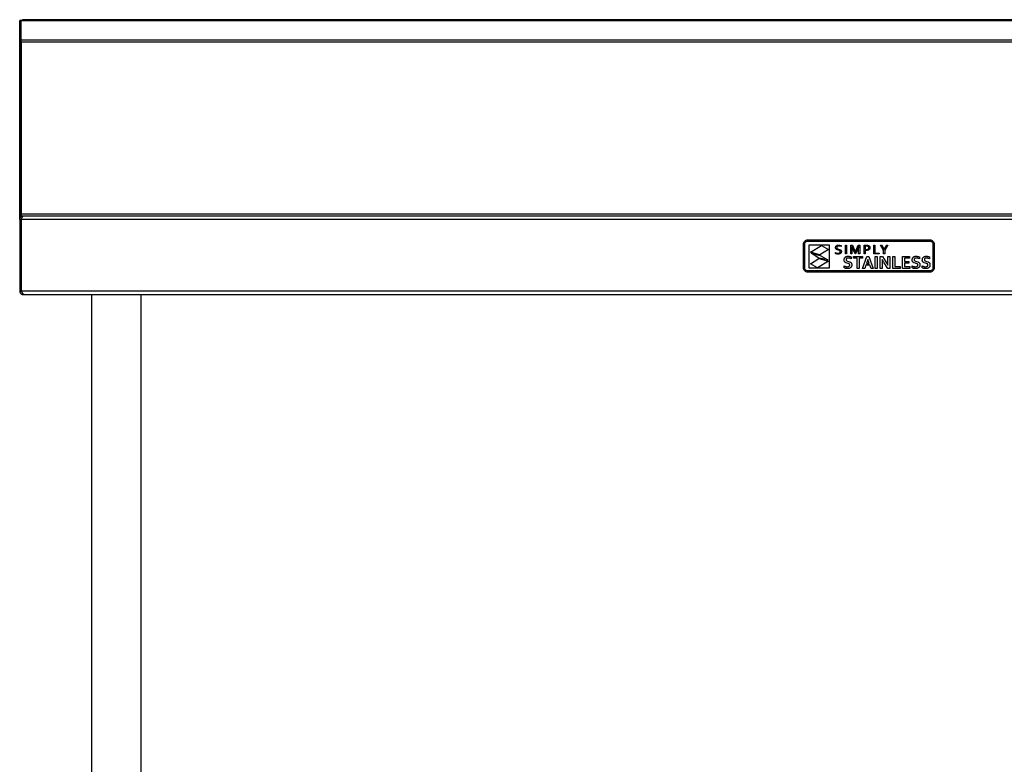
# Model space of a CAD drawing. Units: millimetres. Extents: x 564 to 3563, y 957 to 3822.
# Drawn here: x 564 to 1317, y 1753 to 2322 of the extents above; entities that cross this region are included whole.
import ezdxf

# ---------------------------------------------------------------- set-up
doc = ezdxf.new("R2010")
doc.units = ezdxf.units.MM

msp = doc.modelspace()

# ---------------------------------------------------------------- linework, layer by layer
at = {"color": 7, "linetype": 'Continuous', "lineweight": 25}
for p, q in [((565.05, 2320.99), (563.85, 2320.99)), ((563.85, 2303.75), (563.85, 2320.99)), ((565.05, 2303.75), (565.05, 2320.99)), ((565.26, 2320.99), (565.05, 2320.99)), ((2062.65, 2320.77), (565.08, 2320.77)), ((565.08, 2306.23), (565.08, 2320.77)), ((2061.44, 2321.57), (566.29, 2321.57)), ((565.08, 2306.23), (2062.65, 2306.23)), ((565.08, 2304.32), (565.08, 2306.23)), ((565.08, 2304.32), (565.08, 2173.05)), ((2062.65, 2304.32), (565.08, 2304.32)), ((565.05, 2303.75), (563.85, 2303.75)), ((563.85, 2171.55), (563.85, 2303.75)), ((565.05, 2171.55), (565.05, 2303.75)), ((563.85, 2168.85), (563.85, 2171.55)), ((565.05, 2171.55), (563.85, 2171.55)), ((563.85, 2168.85), (565.05, 2168.85)), ((563.85, 2168.85), (563.85, 2114.25)), ((565.05, 2171.05), (565.05, 2171.55)), ((565.05, 2168.85), (565.05, 2114.25)), ((2062.65, 2173.05), (565.08, 2173.05)), ((565.08, 2173.05), (565.08, 2171.55)), ((565.08, 2171.06), (565.08, 2171.55)), ((565.08, 2171.55), (566.55, 2171.55)), ((2062.65, 2168.85), (565.12, 2168.85)), ((565.12, 2114.25), (565.12, 2168.85)), ((566.62, 2171.55), (566.55, 2171.55)), ((566.62, 2171.55), (2062.65, 2171.55)), ((1163.24, 2149.99), (1163.31, 2150.65)), ((1163.24, 2131.98), (1163.24, 2149.99)), ((1163.31, 2150.65), (1163.5, 2151.27)), ((1163.5, 2151.27), (1163.81, 2151.84)), ((1163.81, 2151.84), (1164.21, 2152.33)), ((1164.18, 2149.99), (1164.23, 2150.47)), ((1164.18, 2131.98), (1164.18, 2149.99)), ((1164.21, 2152.33), (1164.7, 2152.73)), ((1164.23, 2150.47), (1164.36, 2150.91)), ((1164.36, 2150.91), (1164.58, 2151.31)), ((1164.58, 2151.31), (1164.87, 2151.66)), ((1164.7, 2152.73), (1165.26, 2153.04)), ((1164.87, 2151.66), (1165.23, 2151.95)), ((1165.23, 2151.95), (1165.63, 2152.17)), ((1165.26, 2153.04), (1165.88, 2153.23)), ((1165.63, 2152.17), (1166.07, 2152.31)), ((1165.88, 2153.23), (1166.55, 2153.3)), ((1166.07, 2152.31), (1166.55, 2152.36)), ((1166.55, 2153.3), (1259.93, 2153.3)), ((1166.55, 2152.36), (1259.93, 2152.36)), ((1167.74, 2131.68), (1167.74, 2149.46)), ((1167.74, 2149.46), (1182.87, 2149.46)), ((1168.7, 2143.83), (1177.11, 2149.03)), ((1177.11, 2149.03), (1182.48, 2146.05)), ((1182.87, 2149.46), (1182.87, 2131.68)), ((1187.79, 2147.38), (1187.8, 2147.62)), ((1187.8, 2147.14), (1187.79, 2147.38)), ((1187.8, 2147.62), (1187.84, 2147.85)), ((1187.84, 2146.93), (1187.8, 2147.14)), ((1187.84, 2147.85), (1187.9, 2148.06)), ((1187.89, 2146.74), (1187.84, 2146.93)), ((1187.97, 2146.57), (1187.89, 2146.74)), ((1187.9, 2148.06), (1187.98, 2148.25)), ((1188.07, 2146.42), (1187.97, 2146.57)), ((1187.98, 2148.25), (1188.08, 2148.43)), ((1188.18, 2146.29), (1188.07, 2146.42)), ((1188.08, 2148.43), (1188.2, 2148.59)), ((1188.3, 2146.17), (1188.18, 2146.29)), ((1188.2, 2148.59), (1188.33, 2148.73)), ((1188.44, 2146.06), (1188.3, 2146.17)), ((1188.33, 2148.73), (1188.49, 2148.86)), ((1189.11, 2145.75), (1188.44, 2146.06)), ((1188.49, 2148.86), (1188.65, 2148.97)), ((1188.65, 2148.97), (1188.83, 2149.07)), ((1188.75, 2147.92), (1188.66, 2147.44)), ((1188.66, 2147.44), (1188.66, 2147.3)), ((1188.66, 2147.3), (1188.69, 2147.17)), ((1188.69, 2147.17), (1188.72, 2147.05)), ((1188.72, 2147.05), (1188.78, 2146.95)), ((1189.02, 2148.28), (1188.75, 2147.92)), ((1188.78, 2146.95), (1189.1, 2146.63)), ((1188.83, 2149.07), (1189.02, 2149.15)), ((1189.02, 2149.15), (1189.22, 2149.21)), ((1189.49, 2148.52), (1189.02, 2148.28)), ((1189.1, 2146.63), (1189.57, 2146.43)), ((1189.22, 2149.21), (1189.44, 2149.26)), ((1189.44, 2149.26), (1189.65, 2149.3)), ((1190.15, 2148.6), (1189.49, 2148.52)), ((1189.57, 2146.43), (1190.13, 2146.28)), ((1189.65, 2149.3), (1189.88, 2149.32)), ((1189.88, 2149.32), (1190.11, 2149.33)), ((1190.11, 2149.33), (1191.12, 2149.22)), ((1190.13, 2146.28), (1190.89, 2146.07)), ((1191.11, 2148.49), (1190.15, 2148.6)), ((1190.89, 2146.07), (1191.57, 2145.75)), ((1191.97, 2148.2), (1191.11, 2148.49)), ((1191.12, 2149.22), (1191.97, 2148.96)), ((1191.97, 2148.96), (1191.97, 2148.2)), ((1195.33, 2142.53), (1195.33, 2149.19)), ((1195.33, 2149.19), (1196.15, 2149.19)), ((1196.15, 2149.19), (1196.15, 2142.53)), ((1199.5, 2142.53), (1199.5, 2149.19)), ((1199.5, 2149.19), (1200.68, 2149.19)), ((1200.29, 2148.3), (1200.25, 2148.3)), ((1200.25, 2148.3), (1200.33, 2145.75)), ((1201, 2146.51), (1200.29, 2148.3)), ((1200.68, 2149.19), (1202.27, 2145.42)), ((1202.69, 2142.53), (1201, 2146.51)), ((1204.76, 2146.51), (1203.07, 2142.53)), ((1203.49, 2145.42), (1205.07, 2149.19)), ((1205.46, 2148.3), (1204.76, 2146.51)), ((1205.07, 2149.19), (1206.25, 2149.19)), ((1205.43, 2145.75), (1205.5, 2148.3)), ((1205.5, 2148.3), (1205.46, 2148.3)), ((1206.25, 2149.19), (1206.25, 2142.53)), ((1209.61, 2142.53), (1209.61, 2149.19)), ((1209.61, 2149.19), (1211.47, 2149.19)), ((1211.38, 2148.46), (1210.43, 2148.46)), ((1210.43, 2148.46), (1210.43, 2146.01)), ((1211.12, 2145.97), (1212.1, 2146.06)), ((1212.03, 2148.43), (1211.38, 2148.46)), ((1211.47, 2149.19), (1212.24, 2149.14)), ((1212.53, 2148.31), (1212.03, 2148.43)), ((1212.1, 2146.06), (1212.3, 2146.11)), ((1212.24, 2149.14), (1212.89, 2148.99)), ((1212.3, 2146.11), (1212.47, 2146.17)), ((1212.47, 2146.17), (1212.63, 2146.24)), ((1212.69, 2148.24), (1212.53, 2148.31)), ((1212.63, 2146.24), (1212.76, 2146.32)), ((1212.84, 2148.15), (1212.69, 2148.24)), ((1212.76, 2146.32), (1212.88, 2146.41)), ((1212.96, 2148.05), (1212.84, 2148.15)), ((1212.88, 2146.41), (1212.99, 2146.51)), ((1212.89, 2148.99), (1213.04, 2148.93)), ((1213.06, 2147.94), (1212.96, 2148.05)), ((1212.99, 2146.51), (1213.07, 2146.62)), ((1213.04, 2148.93), (1213.17, 2148.87)), ((1213.15, 2147.8), (1213.06, 2147.94)), ((1213.07, 2146.62), (1213.14, 2146.74)), ((1213.14, 2146.74), (1213.19, 2146.86)), ((1213.2, 2147.65), (1213.15, 2147.8)), ((1213.17, 2148.87), (1213.3, 2148.8)), ((1213.19, 2146.86), (1213.22, 2147)), ((1213.24, 2147.48), (1213.2, 2147.65)), ((1213.22, 2147), (1213.24, 2147.15)), ((1213.25, 2147.3), (1213.24, 2147.48)), ((1213.24, 2147.15), (1213.25, 2147.3)), ((1213.3, 2148.8), (1213.42, 2148.72)), ((1213.42, 2148.72), (1213.53, 2148.64)), ((1213.53, 2148.64), (1213.63, 2148.55)), ((1213.63, 2148.55), (1213.72, 2148.45)), ((1213.8, 2146.22), (1213.66, 2146.05)), ((1213.72, 2148.45), (1213.81, 2148.35)), ((1213.91, 2146.4), (1213.8, 2146.22)), ((1213.81, 2148.35), (1213.88, 2148.24)), ((1213.88, 2148.24), (1213.94, 2148.12)), ((1214, 2146.6), (1213.91, 2146.4)), ((1213.94, 2148.12), (1214, 2148)), ((1214, 2148), (1214.04, 2147.87)), ((1214.07, 2146.82), (1214, 2146.6)), ((1214.04, 2147.87), (1214.07, 2147.74)), ((1214.07, 2147.74), (1214.1, 2147.6)), ((1214.1, 2147.05), (1214.07, 2146.82)), ((1214.1, 2147.6), (1214.11, 2147.45)), ((1214.12, 2147.3), (1214.1, 2147.05)), ((1214.11, 2147.45), (1214.12, 2147.3)), ((1217.13, 2149.19), (1217.95, 2149.19)), ((1217.13, 2142.53), (1217.13, 2149.19)), ((1217.95, 2149.19), (1217.95, 2143.26)), ((1224.57, 2145.21), (1222.12, 2149.19)), ((1222.12, 2149.19), (1223.01, 2149.19)), ((1223.01, 2149.19), (1224.97, 2145.95)), ((1224.99, 2145.95), (1226.94, 2149.19)), ((1227.84, 2149.19), (1225.39, 2145.21)), ((1226.94, 2149.19), (1227.84, 2149.19)), ((1259.93, 2153.3), (1260.59, 2153.23)), ((1259.93, 2152.36), (1260.4, 2152.31)), ((1260.4, 2152.31), (1260.85, 2152.17)), ((1260.59, 2153.23), (1261.21, 2153.04)), ((1260.85, 2152.17), (1261.25, 2151.95)), ((1261.21, 2153.04), (1261.78, 2152.73)), ((1261.25, 2151.95), (1261.6, 2151.66)), ((1261.6, 2151.66), (1261.89, 2151.31)), ((1261.78, 2152.73), (1262.27, 2152.33)), ((1261.89, 2151.31), (1262.11, 2150.91)), ((1262.11, 2150.91), (1262.25, 2150.47)), ((1262.25, 2150.47), (1262.3, 2149.99)), ((1262.27, 2152.33), (1262.67, 2151.84)), ((1262.3, 2149.99), (1262.3, 2131.98)), ((1262.67, 2151.84), (1262.98, 2151.27)), ((1262.98, 2151.27), (1263.17, 2150.65)), ((1263.17, 2150.65), (1263.24, 2149.99)), ((1263.24, 2149.99), (1263.24, 2131.98)), ((1168.52, 2134.91), (1174.95, 2139.01)), ((1175.82, 2141.81), (1168.7, 2143.83)), ((1175.1, 2139.35), (1169.19, 2143.11)), ((1169.19, 2143.11), (1175.9, 2141.33)), ((1174.95, 2139.01), (1182.29, 2137.13)), ((1181.83, 2137.96), (1175.1, 2139.35)), ((1182.48, 2146.05), (1175.82, 2141.81)), ((1175.9, 2141.33), (1181.83, 2137.96)), ((1187.78, 2142.79), (1187.78, 2143.53)), ((1187.78, 2143.53), (1188.19, 2143.37)), ((1188.1, 2142.65), (1187.78, 2142.79)), ((1188.55, 2142.52), (1188.1, 2142.65)), ((1188.19, 2143.37), (1188.66, 2143.24)), ((1189.07, 2142.44), (1188.55, 2142.52)), ((1188.66, 2143.24), (1189.15, 2143.16)), ((1189.61, 2142.41), (1189.07, 2142.44)), ((1189.87, 2145.55), (1189.11, 2145.75)), ((1189.15, 2143.16), (1189.61, 2143.13)), ((1189.61, 2143.13), (1190.28, 2143.19)), ((1189.89, 2142.41), (1189.61, 2142.41)), ((1190.44, 2145.4), (1189.87, 2145.55)), ((1190.15, 2142.43), (1189.89, 2142.41)), ((1190.41, 2142.47), (1190.15, 2142.43)), ((1190.28, 2143.19), (1190.84, 2143.39)), ((1190.65, 2142.52), (1190.41, 2142.47)), ((1190.91, 2145.19), (1190.44, 2145.4)), ((1190.89, 2142.59), (1190.65, 2142.52)), ((1190.84, 2143.39), (1190.95, 2143.47)), ((1191.1, 2142.67), (1190.89, 2142.59)), ((1191.24, 2144.87), (1190.91, 2145.19)), ((1190.95, 2143.47), (1191.06, 2143.55)), ((1191.06, 2143.55), (1191.15, 2143.66)), ((1191.3, 2142.77), (1191.1, 2142.67)), ((1191.15, 2143.66), (1191.22, 2143.77)), ((1191.22, 2143.77), (1191.28, 2143.9)), ((1191.29, 2144.77), (1191.24, 2144.87)), ((1191.28, 2143.9), (1191.33, 2144.04)), ((1191.33, 2144.65), (1191.29, 2144.77)), ((1191.48, 2142.88), (1191.3, 2142.77)), ((1191.36, 2144.52), (1191.33, 2144.65)), ((1191.33, 2144.04), (1191.35, 2144.2)), ((1191.35, 2144.2), (1191.36, 2144.38)), ((1191.36, 2144.38), (1191.36, 2144.52)), ((1191.65, 2143.01), (1191.48, 2142.88)), ((1191.57, 2145.75), (1191.71, 2145.64)), ((1191.79, 2143.16), (1191.65, 2143.01)), ((1191.71, 2145.64), (1191.83, 2145.52)), ((1191.92, 2143.32), (1191.79, 2143.16)), ((1191.83, 2145.52), (1191.95, 2145.38)), ((1192.03, 2143.5), (1191.92, 2143.32)), ((1191.95, 2145.38), (1192.05, 2145.23)), ((1192.12, 2143.7), (1192.03, 2143.5)), ((1192.05, 2145.23), (1192.13, 2145.05)), ((1192.18, 2143.91), (1192.12, 2143.7)), ((1192.13, 2145.05), (1192.18, 2144.86)), ((1192.18, 2144.86), (1192.22, 2144.64)), ((1192.22, 2144.14), (1192.18, 2143.91)), ((1192.22, 2144.64), (1192.23, 2144.39)), ((1192.23, 2144.39), (1192.22, 2144.14)), ((1194.37, 2138.31), (1194.41, 2138.63)), ((1194.41, 2138.63), (1194.48, 2138.93)), ((1194.48, 2138.93), (1194.58, 2139.21)), ((1194.58, 2139.21), (1194.71, 2139.46)), ((1194.71, 2139.46), (1194.86, 2139.69)), ((1194.86, 2139.69), (1195.02, 2139.9)), ((1195.02, 2139.9), (1195.21, 2140.09)), ((1195.21, 2140.09), (1195.42, 2140.25)), ((1196.15, 2142.53), (1195.33, 2142.53)), ((1195.42, 2140.25), (1195.64, 2140.39)), ((1195.64, 2140.39), (1195.88, 2140.51)), ((1195.88, 2140.51), (1196.14, 2140.61)), ((1195.97, 2138.6), (1195.93, 2138.47)), ((1196.01, 2138.71), (1195.97, 2138.6)), ((1196.07, 2138.82), (1196.01, 2138.71)), ((1196.14, 2138.92), (1196.07, 2138.82)), ((1196.14, 2140.61), (1196.42, 2140.69)), ((1196.22, 2139.01), (1196.14, 2138.92)), ((1196.32, 2139.08), (1196.22, 2139.01)), ((1196.42, 2139.15), (1196.32, 2139.08)), ((1196.42, 2140.69), (1196.71, 2140.74)), ((1196.54, 2139.22), (1196.42, 2139.15)), ((1196.67, 2139.27), (1196.54, 2139.22)), ((1196.81, 2139.31), (1196.67, 2139.27)), ((1196.71, 2140.74), (1197.02, 2140.77)), ((1196.96, 2139.34), (1196.81, 2139.31)), ((1197.12, 2139.36), (1196.96, 2139.34)), ((1197.02, 2140.77), (1197.34, 2140.78)), ((1197.3, 2139.38), (1197.12, 2139.36)), ((1197.48, 2139.38), (1197.3, 2139.38)), ((1197.34, 2140.78), (1197.68, 2140.77)), ((1197.75, 2139.38), (1197.48, 2139.38)), ((1197.68, 2140.77), (1198.01, 2140.75)), ((1198.02, 2139.35), (1197.75, 2139.38)), ((1198.01, 2140.75), (1198.35, 2140.7)), ((1198.31, 2139.31), (1198.02, 2139.35)), ((1198.6, 2139.26), (1198.31, 2139.31)), ((1198.35, 2140.7), (1198.68, 2140.64)), ((1198.9, 2139.19), (1198.6, 2139.26)), ((1198.68, 2140.64), (1199.01, 2140.57)), ((1199.21, 2139.1), (1198.9, 2139.19)), ((1199.01, 2140.57), (1199.31, 2140.48)), ((1199.52, 2138.99), (1199.21, 2139.1)), ((1199.31, 2140.48), (1199.59, 2140.38)), ((1200.33, 2142.53), (1199.5, 2142.53)), ((1199.84, 2138.86), (1199.52, 2138.99)), ((1199.59, 2140.38), (1199.84, 2140.28)), ((1199.84, 2140.28), (1199.84, 2138.86)), ((1200.33, 2145.75), (1200.33, 2142.53)), ((1201.53, 2140.6), (1208.44, 2140.6)), ((1201.53, 2139.22), (1201.53, 2140.6)), ((1204.22, 2139.22), (1201.53, 2139.22)), ((1202.27, 2145.42), (1202.87, 2143.86)), ((1203.07, 2142.53), (1202.69, 2142.53)), ((1202.87, 2143.86), (1202.89, 2143.86)), ((1202.89, 2143.86), (1203.49, 2145.42)), ((1204.22, 2131.55), (1204.22, 2139.22)), ((1205.43, 2142.53), (1205.43, 2145.75)), ((1206.25, 2142.53), (1205.43, 2142.53)), ((1208.44, 2139.22), (1205.75, 2139.22)), ((1205.75, 2139.22), (1205.75, 2131.55)), ((1208.44, 2140.6), (1208.44, 2139.22)), ((1208.51, 2131.55), (1211.82, 2140.6)), ((1210.43, 2142.53), (1209.61, 2142.53)), ((1210.43, 2146.01), (1210.78, 2145.98)), ((1211.13, 2145.23), (1210.43, 2145.26)), ((1210.43, 2145.26), (1210.43, 2142.53)), ((1210.78, 2145.98), (1211.12, 2145.97)), ((1211.47, 2145.24), (1211.13, 2145.23)), ((1211.79, 2145.27), (1211.47, 2145.24)), ((1212.1, 2145.31), (1211.79, 2145.27)), ((1211.82, 2140.6), (1213.22, 2140.6)), ((1212.38, 2145.37), (1212.1, 2145.31)), ((1212.65, 2145.44), (1212.38, 2145.37)), ((1212.9, 2145.53), (1212.65, 2145.44)), ((1213.12, 2145.63), (1212.9, 2145.53)), ((1213.32, 2145.76), (1213.12, 2145.63)), ((1213.22, 2140.6), (1216.53, 2131.55)), ((1213.51, 2145.89), (1213.32, 2145.76)), ((1213.66, 2146.05), (1213.51, 2145.89)), ((1221.23, 2142.53), (1217.13, 2142.53)), ((1217.95, 2143.26), (1221.23, 2143.26)), ((1218.11, 2140.6), (1219.64, 2140.6)), ((1218.11, 2131.55), (1218.11, 2140.6)), ((1219.64, 2140.6), (1219.64, 2131.55)), ((1221.23, 2143.26), (1221.23, 2142.53)), ((1222.02, 2140.6), (1223.62, 2140.6)), ((1222.02, 2131.55), (1222.02, 2140.6)), ((1223.62, 2140.6), (1226.37, 2136.4)), ((1224.57, 2142.53), (1224.57, 2145.21)), ((1225.39, 2142.53), (1224.57, 2142.53)), ((1224.97, 2145.95), (1224.99, 2145.95)), ((1225.39, 2145.21), (1225.39, 2142.53)), ((1227.79, 2136.5), (1227.79, 2140.6)), ((1227.79, 2140.6), (1229.32, 2140.6)), ((1229.32, 2140.6), (1229.32, 2131.55)), ((1231.7, 2131.55), (1231.7, 2140.6)), ((1231.7, 2140.6), (1233.24, 2140.6)), ((1233.24, 2140.6), (1233.24, 2132.94)), ((1238.96, 2131.55), (1238.96, 2140.6)), ((1238.96, 2140.6), (1244.37, 2140.6)), ((1244.37, 2139.22), (1240.49, 2139.22)), ((1240.49, 2139.22), (1240.49, 2136.87)), ((1244.37, 2140.6), (1244.37, 2139.22)), ((1246.4, 2138.31), (1246.45, 2138.63)), ((1246.45, 2138.63), (1246.52, 2138.93)), ((1246.52, 2138.93), (1246.62, 2139.21)), ((1246.62, 2139.21), (1246.75, 2139.46)), ((1246.75, 2139.46), (1246.89, 2139.69)), ((1246.89, 2139.69), (1247.06, 2139.9)), ((1247.06, 2139.9), (1247.25, 2140.09)), ((1247.25, 2140.09), (1247.46, 2140.25)), ((1247.46, 2140.25), (1247.68, 2140.39)), ((1247.68, 2140.39), (1247.92, 2140.51)), ((1247.92, 2140.51), (1248.18, 2140.61)), ((1248, 2138.6), (1247.97, 2138.47)), ((1248.05, 2138.71), (1248, 2138.6)), ((1248.11, 2138.82), (1248.05, 2138.71)), ((1248.18, 2138.92), (1248.11, 2138.82)), ((1248.18, 2140.61), (1248.46, 2140.69)), ((1248.26, 2139.01), (1248.18, 2138.92)), ((1248.35, 2139.08), (1248.26, 2139.01)), ((1248.46, 2139.15), (1248.35, 2139.08)), ((1248.46, 2140.69), (1248.75, 2140.74)), ((1248.58, 2139.22), (1248.46, 2139.15)), ((1248.71, 2139.27), (1248.58, 2139.22)), ((1248.85, 2139.31), (1248.71, 2139.27)), ((1248.75, 2140.74), (1249.06, 2140.77)), ((1249, 2139.34), (1248.85, 2139.31)), ((1249.16, 2139.36), (1249, 2139.34)), ((1249.06, 2140.77), (1249.38, 2140.78)), ((1249.33, 2139.38), (1249.16, 2139.36)), ((1249.52, 2139.38), (1249.33, 2139.38)), ((1249.38, 2140.78), (1249.71, 2140.77)), ((1249.78, 2139.38), (1249.52, 2139.38)), ((1249.71, 2140.77), (1250.05, 2140.75)), ((1250.06, 2139.35), (1249.78, 2139.38)), ((1250.05, 2140.75), (1250.38, 2140.7)), ((1250.34, 2139.31), (1250.06, 2139.35)), ((1250.64, 2139.26), (1250.34, 2139.31)), ((1250.38, 2140.7), (1250.72, 2140.64)), ((1250.94, 2139.19), (1250.64, 2139.26)), ((1250.72, 2140.64), (1251.05, 2140.57)), ((1251.25, 2139.1), (1250.94, 2139.19)), ((1251.05, 2140.57), (1251.35, 2140.48)), ((1251.56, 2138.99), (1251.25, 2139.1)), ((1251.35, 2140.48), (1251.62, 2140.38)), ((1251.88, 2138.86), (1251.56, 2138.99)), ((1251.62, 2140.38), (1251.88, 2140.28)), ((1251.88, 2140.28), (1251.88, 2138.86)), ((1254.17, 2138.31), (1254.21, 2138.63)), ((1254.21, 2138.63), (1254.28, 2138.93)), ((1254.28, 2138.93), (1254.38, 2139.21)), ((1254.38, 2139.21), (1254.51, 2139.46)), ((1254.51, 2139.46), (1254.66, 2139.69)), ((1254.66, 2139.69), (1254.82, 2139.9)), ((1254.82, 2139.9), (1255.01, 2140.09)), ((1255.01, 2140.09), (1255.22, 2140.25)), ((1255.22, 2140.25), (1255.44, 2140.39)), ((1255.44, 2140.39), (1255.68, 2140.51)), ((1255.68, 2140.51), (1255.94, 2140.61)), ((1255.77, 2138.6), (1255.73, 2138.47)), ((1255.81, 2138.71), (1255.77, 2138.6)), ((1255.87, 2138.82), (1255.81, 2138.71)), ((1255.94, 2138.92), (1255.87, 2138.82)), ((1255.94, 2140.61), (1256.22, 2140.69)), ((1256.02, 2139.01), (1255.94, 2138.92)), ((1256.12, 2139.08), (1256.02, 2139.01)), ((1256.22, 2139.15), (1256.12, 2139.08)), ((1256.22, 2140.69), (1256.51, 2140.74)), ((1256.34, 2139.22), (1256.22, 2139.15)), ((1256.47, 2139.27), (1256.34, 2139.22)), ((1256.61, 2139.31), (1256.47, 2139.27)), ((1256.51, 2140.74), (1256.82, 2140.77)), ((1256.76, 2139.34), (1256.61, 2139.31)), ((1256.92, 2139.36), (1256.76, 2139.34)), ((1256.82, 2140.77), (1257.14, 2140.78)), ((1257.1, 2139.38), (1256.92, 2139.36)), ((1257.28, 2139.38), (1257.1, 2139.38)), ((1257.14, 2140.78), (1257.48, 2140.77)), ((1257.55, 2139.38), (1257.28, 2139.38)), ((1257.48, 2140.77), (1257.81, 2140.75)), ((1257.82, 2139.35), (1257.55, 2139.38)), ((1257.81, 2140.75), (1258.15, 2140.7)), ((1258.11, 2139.31), (1257.82, 2139.35)), ((1258.4, 2139.26), (1258.11, 2139.31)), ((1258.15, 2140.7), (1258.48, 2140.64)), ((1258.7, 2139.19), (1258.4, 2139.26)), ((1258.48, 2140.64), (1258.81, 2140.57)), ((1259.01, 2139.1), (1258.7, 2139.19)), ((1258.81, 2140.57), (1259.11, 2140.48)), ((1259.32, 2138.99), (1259.01, 2139.1)), ((1259.11, 2140.48), (1259.39, 2140.38)), ((1259.64, 2138.86), (1259.32, 2138.99)), ((1259.39, 2140.38), (1259.64, 2140.28)), ((1259.64, 2140.28), (1259.64, 2138.86)), ((1163.31, 2131.31), (1163.24, 2131.98)), ((1163.5, 2130.69), (1163.31, 2131.31)), ((1164.23, 2131.5), (1164.18, 2131.98)), ((1164.36, 2131.05), (1164.23, 2131.5)), ((1164.58, 2130.65), (1164.36, 2131.05)), ((1182.87, 2131.68), (1167.74, 2131.68)), ((1173.88, 2131.93), (1168.52, 2134.91)), ((1182.29, 2137.13), (1173.88, 2131.93)), ((1194.3, 2131.94), (1194.3, 2133.34)), ((1194.3, 2133.34), (1194.61, 2133.2)), ((1194.53, 2131.81), (1194.3, 2131.94)), ((1194.35, 2137.96), (1194.37, 2138.31)), ((1194.36, 2137.65), (1194.35, 2137.96)), ((1194.4, 2137.36), (1194.36, 2137.65)), ((1194.46, 2137.11), (1194.4, 2137.36)), ((1194.55, 2136.88), (1194.46, 2137.11)), ((1194.79, 2131.7), (1194.53, 2131.81)), ((1194.66, 2136.67), (1194.55, 2136.88)), ((1194.61, 2133.2), (1194.91, 2133.09)), ((1194.78, 2136.48), (1194.66, 2136.67)), ((1194.93, 2136.31), (1194.78, 2136.48)), ((1195.08, 2131.61), (1194.79, 2131.7)), ((1194.91, 2133.09), (1195.21, 2132.99)), ((1195.09, 2136.16), (1194.93, 2136.31)), ((1195.4, 2131.53), (1195.08, 2131.61)), ((1195.26, 2136.03), (1195.09, 2136.16)), ((1195.21, 2132.99), (1195.51, 2132.92)), ((1195.45, 2135.91), (1195.26, 2136.03)), ((1195.73, 2131.47), (1195.4, 2131.53)), ((1195.65, 2135.81), (1195.45, 2135.91)), ((1195.51, 2132.92), (1195.8, 2132.86)), ((1195.86, 2135.72), (1195.65, 2135.81)), ((1196.06, 2131.42), (1195.73, 2131.47)), ((1195.8, 2132.86), (1196.1, 2132.82)), ((1196.79, 2135.45), (1195.86, 2135.72)), ((1195.92, 2138.34), (1195.91, 2138.19)), ((1195.91, 2138.19), (1195.92, 2138.03)), ((1195.93, 2138.47), (1195.92, 2138.34)), ((1195.92, 2138.03), (1195.94, 2137.88)), ((1195.94, 2137.88), (1195.98, 2137.74)), ((1195.98, 2137.74), (1196.04, 2137.62)), ((1196.04, 2137.62), (1196.12, 2137.51)), ((1196.4, 2131.39), (1196.06, 2131.42)), ((1196.1, 2132.82), (1196.41, 2132.79)), ((1196.12, 2137.51), (1196.2, 2137.42)), ((1196.2, 2137.42), (1196.3, 2137.33)), ((1196.3, 2137.33), (1196.4, 2137.25)), ((1196.4, 2137.25), (1196.93, 2137.02)), ((1196.73, 2131.38), (1196.4, 2131.39)), ((1196.41, 2132.79), (1196.72, 2132.78)), ((1196.72, 2132.78), (1197.43, 2132.85)), ((1197.12, 2131.39), (1196.73, 2131.38)), ((1197.49, 2135.28), (1196.79, 2135.45)), ((1196.93, 2137.02), (1197.57, 2136.86)), ((1197.48, 2131.43), (1197.12, 2131.39)), ((1197.43, 2132.85), (1198.05, 2133.07)), ((1197.83, 2131.48), (1197.48, 2131.43)), ((1198.09, 2135.06), (1197.49, 2135.28)), ((1197.57, 2136.86), (1198.57, 2136.57)), ((1198.17, 2131.55), (1197.83, 2131.48)), ((1198.05, 2133.07), (1198.18, 2133.15)), ((1198.21, 2134.99), (1198.09, 2135.06)), ((1198.48, 2131.65), (1198.17, 2131.55)), ((1198.18, 2133.15), (1198.3, 2133.25)), ((1198.33, 2134.91), (1198.21, 2134.99)), ((1198.3, 2133.25), (1198.41, 2133.37)), ((1198.43, 2134.81), (1198.33, 2134.91)), ((1198.41, 2133.37), (1198.5, 2133.49)), ((1198.51, 2134.71), (1198.43, 2134.81)), ((1198.77, 2131.77), (1198.48, 2131.65)), ((1198.5, 2133.49), (1198.57, 2133.64)), ((1198.58, 2134.6), (1198.51, 2134.71)), ((1198.57, 2136.57), (1198.81, 2136.49)), ((1198.57, 2133.64), (1198.62, 2133.79)), ((1198.63, 2134.47), (1198.58, 2134.6)), ((1198.62, 2133.79), (1198.66, 2133.97)), ((1198.66, 2134.32), (1198.63, 2134.47)), ((1198.67, 2134.15), (1198.66, 2134.32)), ((1198.66, 2133.97), (1198.67, 2134.15)), ((1199.04, 2131.91), (1198.77, 2131.77)), ((1198.81, 2136.49), (1199.03, 2136.38)), ((1199.03, 2136.38), (1199.24, 2136.27)), ((1199.28, 2132.07), (1199.04, 2131.91)), ((1199.24, 2136.27), (1199.43, 2136.13)), ((1199.5, 2132.26), (1199.28, 2132.07)), ((1199.43, 2136.13), (1199.61, 2135.98)), ((1199.69, 2132.47), (1199.5, 2132.26)), ((1199.61, 2135.98), (1199.76, 2135.8)), ((1199.85, 2132.7), (1199.69, 2132.47)), ((1199.76, 2135.8), (1199.9, 2135.61)), ((1199.99, 2132.96), (1199.85, 2132.7)), ((1199.9, 2135.61), (1200.02, 2135.39)), ((1200.1, 2133.23), (1199.99, 2132.96)), ((1200.02, 2135.39), (1200.11, 2135.15)), ((1200.17, 2133.54), (1200.1, 2133.23)), ((1200.11, 2135.15), (1200.18, 2134.87)), ((1200.22, 2133.87), (1200.17, 2133.54)), ((1200.18, 2134.87), (1200.22, 2134.56)), ((1200.22, 2134.56), (1200.24, 2134.22)), ((1200.24, 2134.22), (1200.22, 2133.87)), ((1205.75, 2131.55), (1204.22, 2131.55)), ((1210.14, 2131.55), (1208.51, 2131.55)), ((1210.95, 2133.85), (1210.14, 2131.55)), ((1214.1, 2133.85), (1210.95, 2133.85)), ((1211.72, 2136.06), (1211.44, 2135.24)), ((1211.44, 2135.24), (1213.61, 2135.24)), ((1212.51, 2138.43), (1211.72, 2136.06)), ((1212.54, 2138.43), (1212.51, 2138.43)), ((1213.33, 2136.06), (1212.54, 2138.43)), ((1213.61, 2135.24), (1213.33, 2136.06)), ((1214.91, 2131.55), (1214.1, 2133.85)), ((1216.53, 2131.55), (1214.91, 2131.55)), ((1219.64, 2131.55), (1218.11, 2131.55)), ((1223.55, 2131.55), (1222.02, 2131.55)), ((1223.52, 2138.23), (1223.48, 2138.23)), ((1223.48, 2138.23), (1223.55, 2135.65)), ((1223.9, 2137.54), (1223.52, 2138.23)), ((1223.55, 2135.65), (1223.55, 2131.55)), ((1224.27, 2136.89), (1223.9, 2137.54)), ((1224.64, 2136.28), (1224.27, 2136.89)), ((1225, 2135.72), (1224.64, 2136.28)), ((1227.72, 2131.55), (1225, 2135.72)), ((1226.37, 2136.4), (1226.8, 2135.72)), ((1226.8, 2135.72), (1227.18, 2135.09)), ((1227.18, 2135.09), (1227.53, 2134.49)), ((1227.53, 2134.49), (1227.83, 2133.93)), ((1229.32, 2131.55), (1227.72, 2131.55)), ((1227.87, 2133.93), (1227.79, 2136.5)), ((1227.83, 2133.93), (1227.87, 2133.93)), ((1237.14, 2131.55), (1231.7, 2131.55)), ((1233.24, 2132.94), (1237.14, 2132.94)), ((1237.14, 2132.94), (1237.14, 2131.55)), ((1244.6, 2131.55), (1238.96, 2131.55)), ((1240.49, 2136.87), (1243.82, 2136.87)), ((1243.82, 2135.49), (1240.49, 2135.49)), ((1240.49, 2135.49), (1240.49, 2132.94)), ((1240.49, 2132.94), (1244.6, 2132.94)), ((1243.82, 2136.87), (1243.82, 2135.49)), ((1244.6, 2132.94), (1244.6, 2131.55)), ((1246.34, 2131.94), (1246.34, 2133.34)), ((1246.34, 2133.34), (1246.65, 2133.2)), ((1246.57, 2131.81), (1246.34, 2131.94)), ((1246.39, 2137.96), (1246.4, 2138.31)), ((1246.4, 2137.65), (1246.39, 2137.96)), ((1246.44, 2137.36), (1246.4, 2137.65)), ((1246.5, 2137.11), (1246.44, 2137.36)), ((1246.59, 2136.88), (1246.5, 2137.11)), ((1246.83, 2131.7), (1246.57, 2131.81)), ((1246.7, 2136.67), (1246.59, 2136.88)), ((1246.65, 2133.2), (1246.95, 2133.09)), ((1246.82, 2136.48), (1246.7, 2136.67)), ((1246.96, 2136.31), (1246.82, 2136.48)), ((1247.12, 2131.61), (1246.83, 2131.7)), ((1246.95, 2133.09), (1247.25, 2132.99)), ((1247.12, 2136.16), (1246.96, 2136.31)), ((1247.3, 2136.03), (1247.12, 2136.16)), ((1247.43, 2131.53), (1247.12, 2131.61)), ((1247.25, 2132.99), (1247.54, 2132.92)), ((1247.48, 2135.91), (1247.3, 2136.03)), ((1247.76, 2131.47), (1247.43, 2131.53)), ((1247.69, 2135.81), (1247.48, 2135.91)), ((1247.54, 2132.92), (1247.84, 2132.86)), ((1247.9, 2135.72), (1247.69, 2135.81)), ((1248.1, 2131.42), (1247.76, 2131.47)), ((1247.84, 2132.86), (1248.14, 2132.82)), ((1248.83, 2135.45), (1247.9, 2135.72)), ((1247.97, 2138.47), (1247.95, 2138.34)), ((1247.95, 2138.34), (1247.95, 2138.19)), ((1247.95, 2138.19), (1247.95, 2138.03)), ((1247.95, 2138.03), (1247.98, 2137.88)), ((1247.98, 2137.88), (1248.02, 2137.74)), ((1248.02, 2137.74), (1248.08, 2137.62)), ((1248.08, 2137.62), (1248.15, 2137.51)), ((1248.43, 2131.39), (1248.1, 2131.42)), ((1248.14, 2132.82), (1248.44, 2132.79)), ((1248.15, 2137.51), (1248.24, 2137.42)), ((1248.24, 2137.42), (1248.33, 2137.33)), ((1248.33, 2137.33), (1248.44, 2137.25)), ((1248.77, 2131.38), (1248.43, 2131.39)), ((1248.44, 2137.25), (1248.97, 2137.02)), ((1248.44, 2132.79), (1248.75, 2132.78)), ((1248.75, 2132.78), (1249.46, 2132.85)), ((1249.15, 2131.39), (1248.77, 2131.38)), ((1249.52, 2135.28), (1248.83, 2135.45)), ((1248.97, 2137.02), (1249.6, 2136.86)), ((1249.52, 2131.43), (1249.15, 2131.39)), ((1249.46, 2132.85), (1250.09, 2133.07)), ((1250.12, 2135.06), (1249.52, 2135.28)), ((1249.87, 2131.48), (1249.52, 2131.43)), ((1249.6, 2136.86), (1250.61, 2136.57)), ((1250.21, 2131.55), (1249.87, 2131.48)), ((1250.09, 2133.07), (1250.22, 2133.15)), ((1250.25, 2134.99), (1250.12, 2135.06)), ((1250.52, 2131.65), (1250.21, 2131.55)), ((1250.22, 2133.15), (1250.34, 2133.25)), ((1250.36, 2134.91), (1250.25, 2134.99)), ((1250.34, 2133.25), (1250.44, 2133.37)), ((1250.46, 2134.81), (1250.36, 2134.91)), ((1250.44, 2133.37), (1250.54, 2133.49)), ((1250.55, 2134.71), (1250.46, 2134.81)), ((1250.81, 2131.77), (1250.52, 2131.65)), ((1250.54, 2133.49), (1250.61, 2133.64)), ((1250.62, 2134.6), (1250.55, 2134.71)), ((1250.61, 2136.57), (1250.85, 2136.49)), ((1250.61, 2133.64), (1250.66, 2133.79)), ((1250.67, 2134.47), (1250.62, 2134.6)), ((1250.66, 2133.79), (1250.69, 2133.97)), ((1250.69, 2134.32), (1250.67, 2134.47)), ((1250.7, 2134.15), (1250.69, 2134.32)), ((1250.69, 2133.97), (1250.7, 2134.15)), ((1251.08, 2131.91), (1250.81, 2131.77)), ((1250.85, 2136.49), (1251.07, 2136.38)), ((1251.07, 2136.38), (1251.27, 2136.27)), ((1251.32, 2132.07), (1251.08, 2131.91)), ((1251.27, 2136.27), (1251.47, 2136.13)), ((1251.53, 2132.26), (1251.32, 2132.07)), ((1251.47, 2136.13), (1251.64, 2135.98)), ((1251.72, 2132.47), (1251.53, 2132.26)), ((1251.64, 2135.98), (1251.8, 2135.8)), ((1251.89, 2132.7), (1251.72, 2132.47)), ((1251.8, 2135.8), (1251.94, 2135.61)), ((1252.02, 2132.96), (1251.89, 2132.7)), ((1251.94, 2135.61), (1252.06, 2135.39)), ((1252.13, 2133.23), (1252.02, 2132.96)), ((1252.06, 2135.39), (1252.15, 2135.15)), ((1252.21, 2133.54), (1252.13, 2133.23)), ((1252.15, 2135.15), (1252.22, 2134.87)), ((1252.26, 2133.87), (1252.21, 2133.54)), ((1252.22, 2134.87), (1252.26, 2134.56)), ((1252.26, 2134.56), (1252.27, 2134.22)), ((1252.27, 2134.22), (1252.26, 2133.87)), ((1254.1, 2131.94), (1254.1, 2133.34)), ((1254.1, 2133.34), (1254.41, 2133.2)), ((1254.33, 2131.81), (1254.1, 2131.94)), ((1254.15, 2137.96), (1254.17, 2138.31)), ((1254.16, 2137.65), (1254.15, 2137.96)), ((1254.2, 2137.36), (1254.16, 2137.65)), ((1254.26, 2137.11), (1254.2, 2137.36)), ((1254.35, 2136.88), (1254.26, 2137.11)), ((1254.59, 2131.7), (1254.33, 2131.81)), ((1254.46, 2136.67), (1254.35, 2136.88)), ((1254.41, 2133.2), (1254.71, 2133.09)), ((1254.58, 2136.48), (1254.46, 2136.67)), ((1254.73, 2136.31), (1254.58, 2136.48)), ((1254.88, 2131.61), (1254.59, 2131.7)), ((1254.71, 2133.09), (1255.01, 2132.99)), ((1254.89, 2136.16), (1254.73, 2136.31)), ((1255.2, 2131.53), (1254.88, 2131.61)), ((1255.06, 2136.03), (1254.89, 2136.16)), ((1255.01, 2132.99), (1255.31, 2132.92)), ((1255.25, 2135.91), (1255.06, 2136.03)), ((1255.53, 2131.47), (1255.2, 2131.53)), ((1255.45, 2135.81), (1255.25, 2135.91)), ((1255.31, 2132.92), (1255.6, 2132.86)), ((1255.66, 2135.72), (1255.45, 2135.81)), ((1255.86, 2131.42), (1255.53, 2131.47)), ((1255.6, 2132.86), (1255.9, 2132.82)), ((1256.59, 2135.45), (1255.66, 2135.72)), ((1255.72, 2138.34), (1255.71, 2138.19)), ((1255.71, 2138.19), (1255.72, 2138.03)), ((1255.73, 2138.47), (1255.72, 2138.34)), ((1255.72, 2138.03), (1255.74, 2137.88)), ((1255.74, 2137.88), (1255.78, 2137.74)), ((1255.78, 2137.74), (1255.84, 2137.62)), ((1255.84, 2137.62), (1255.92, 2137.51)), ((1256.2, 2131.39), (1255.86, 2131.42)), ((1255.9, 2132.82), (1256.21, 2132.79)), ((1255.92, 2137.51), (1256, 2137.42)), ((1256, 2137.42), (1256.1, 2137.33)), ((1256.1, 2137.33), (1256.2, 2137.25)), ((1256.2, 2137.25), (1256.73, 2137.02)), ((1256.53, 2131.38), (1256.2, 2131.39)), ((1256.21, 2132.79), (1256.52, 2132.78)), ((1256.52, 2132.78), (1257.23, 2132.85)), ((1256.92, 2131.39), (1256.53, 2131.38)), ((1257.29, 2135.28), (1256.59, 2135.45)), ((1256.73, 2137.02), (1257.37, 2136.86)), ((1257.28, 2131.43), (1256.92, 2131.39)), ((1257.23, 2132.85), (1257.85, 2133.07)), ((1257.63, 2131.48), (1257.28, 2131.43)), ((1257.89, 2135.06), (1257.29, 2135.28)), ((1257.37, 2136.86), (1258.38, 2136.57)), ((1257.97, 2131.55), (1257.63, 2131.48)), ((1257.85, 2133.07), (1257.98, 2133.15)), ((1258.01, 2134.99), (1257.89, 2135.06)), ((1258.28, 2131.65), (1257.97, 2131.55)), ((1257.98, 2133.15), (1258.1, 2133.25)), ((1258.13, 2134.91), (1258.01, 2134.99)), ((1258.1, 2133.25), (1258.21, 2133.37)), ((1258.23, 2134.81), (1258.13, 2134.91)), ((1258.21, 2133.37), (1258.3, 2133.49)), ((1258.31, 2134.71), (1258.23, 2134.81)), ((1258.57, 2131.77), (1258.28, 2131.65)), ((1258.3, 2133.49), (1258.37, 2133.64)), ((1258.38, 2134.6), (1258.31, 2134.71)), ((1258.37, 2133.64), (1258.42, 2133.79)), ((1258.38, 2136.57), (1258.61, 2136.49)), ((1258.43, 2134.47), (1258.38, 2134.6)), ((1258.42, 2133.79), (1258.46, 2133.97)), ((1258.46, 2134.32), (1258.43, 2134.47)), ((1258.47, 2134.15), (1258.46, 2134.32)), ((1258.46, 2133.97), (1258.47, 2134.15)), ((1258.84, 2131.91), (1258.57, 2131.77)), ((1258.61, 2136.49), (1258.83, 2136.38)), ((1258.83, 2136.38), (1259.04, 2136.27)), ((1259.08, 2132.07), (1258.84, 2131.91)), ((1259.04, 2136.27), (1259.23, 2136.13)), ((1259.3, 2132.26), (1259.08, 2132.07)), ((1259.23, 2136.13), (1259.41, 2135.98)), ((1259.49, 2132.47), (1259.3, 2132.26)), ((1259.41, 2135.98), (1259.56, 2135.8)), ((1259.65, 2132.7), (1259.49, 2132.47)), ((1259.56, 2135.8), (1259.7, 2135.61)), ((1259.79, 2132.96), (1259.65, 2132.7)), ((1259.7, 2135.61), (1259.82, 2135.39)), ((1259.9, 2133.23), (1259.79, 2132.96)), ((1259.82, 2135.39), (1259.91, 2135.15)), ((1259.97, 2133.54), (1259.9, 2133.23)), ((1259.91, 2135.15), (1259.98, 2134.87)), ((1260.02, 2133.87), (1259.97, 2133.54)), ((1259.98, 2134.87), (1260.02, 2134.56)), ((1260.02, 2134.56), (1260.04, 2134.22)), ((1260.04, 2134.22), (1260.02, 2133.87)), ((1262.11, 2131.05), (1261.89, 2130.65)), ((1262.25, 2131.5), (1262.11, 2131.05)), ((1262.3, 2131.98), (1262.25, 2131.5)), ((1263.17, 2131.31), (1262.98, 2130.69)), ((1263.24, 2131.98), (1263.17, 2131.31)), ((1163.81, 2130.13), (1163.5, 2130.69)), ((1164.21, 2129.64), (1163.81, 2130.13)), ((1164.7, 2129.23), (1164.21, 2129.64)), ((1164.87, 2130.3), (1164.58, 2130.65)), ((1165.26, 2128.93), (1164.7, 2129.23)), ((1165.23, 2130.01), (1164.87, 2130.3)), ((1165.63, 2129.79), (1165.23, 2130.01)), ((1165.88, 2128.73), (1165.26, 2128.93)), ((1166.07, 2129.65), (1165.63, 2129.79)), ((1166.55, 2128.66), (1165.88, 2128.73)), ((1166.55, 2129.6), (1166.07, 2129.65)), ((1259.93, 2129.6), (1166.55, 2129.6)), ((1259.93, 2128.66), (1166.55, 2128.66)), ((1260.4, 2129.65), (1259.93, 2129.6)), ((1260.59, 2128.73), (1259.93, 2128.66)), ((1260.85, 2129.79), (1260.4, 2129.65)), ((1261.21, 2128.93), (1260.59, 2128.73)), ((1261.25, 2130.01), (1260.85, 2129.79)), ((1261.78, 2129.23), (1261.21, 2128.93)), ((1261.6, 2130.3), (1261.25, 2130.01)), ((1261.89, 2130.65), (1261.6, 2130.3)), ((1262.27, 2129.64), (1261.78, 2129.23)), ((1262.67, 2130.13), (1262.27, 2129.64)), ((1262.98, 2130.69), (1262.67, 2130.13)), ((565.05, 2114.25), (563.85, 2114.25)), ((565.12, 2114.25), (2038.65, 2114.25)), ((565.54, 2113.17), (565.72, 2113.11)), ((566.55, 2111.55), (566.55, 2111.94)), ((566.55, 2111.55), (567.26, 2111.55)), ((567.26, 2111.55), (2038.65, 2111.55)), ((618.85, 2111.55), (618.85, 1520.55)), ((656.85, 1520.55), (656.85, 2111.55))]:
    msp.add_line(p, q, dxfattribs=at)
at = {"color": 8, "linetype": 'Continuous', "lineweight": 25}
for p, q in [((565.12, 2147.65), (565.05, 2147.65)), ((565.05, 2118.05), (565.12, 2118.05))]:
    msp.add_line(p, q, dxfattribs=at)
at = {"color": 7, "linetype": 'Continuous', "lineweight": 25, "flags": 128}
for points in [[(565.05, 2147.65), (565.1, 2148.17), (565.12, 2148.27)], [(565.12, 2117.42), (565.1, 2117.52), (565.05, 2118.05)]]:
    msp.add_lwpolyline(points, dxfattribs=at)
at = {"color": 7, "linetype": 'Continuous', "lineweight": 25}
for points, knots in [([(565.08, 2320.77), (565.23, 2320.94), (565.53, 2321.28), (565.94, 2321.54), (566.19, 2321.54), (566.29, 2321.54)], [0, 0, 0, 0, 0.3749245, 0.7498491, 1, 1, 1, 1]), ([(566.55, 2171.55), (566.37, 2171.55), (566.2, 2171.53), (565.85, 2171.46), (565.68, 2171.41), (565.35, 2171.27), (565.2, 2171.19), (564.91, 2170.99), (564.77, 2170.88), (564.52, 2170.63), (564.41, 2170.49), (564.21, 2170.2), (564.12, 2170.04), (563.99, 2169.72), (563.94, 2169.55), (563.87, 2169.2), (563.85, 2169.02), (563.85, 2168.85)], [0, 0, 0, 0, 0.125, 0.125, 0.25, 0.25, 0.375, 0.375, 0.5, 0.5, 0.625, 0.625, 0.75, 0.75, 0.875, 0.875, 1, 1, 1, 1]), ([(565.53, 2169.94), (565.39, 2169.79), (565.12, 2169.47), (565.07, 2169.06), (565.05, 2168.85)], [0, 0, 0, 0, 0.484785, 1, 1, 1, 1]), ([(565.12, 2168.85), (565.19, 2169.02), (565.25, 2169.2), (565.37, 2169.54), (565.44, 2169.72), (565.56, 2170.04), (565.62, 2170.2), (565.75, 2170.49), (565.81, 2170.63), (565.94, 2170.88), (566, 2170.99), (566.12, 2171.19), (566.18, 2171.27), (566.31, 2171.41), (566.37, 2171.46), (566.5, 2171.53), (566.56, 2171.55), (566.62, 2171.55)], [0, 0, 0, 0, 0.125, 0.125, 0.25, 0.25, 0.375, 0.375, 0.5, 0.5, 0.625, 0.625, 0.75, 0.75, 0.875, 0.875, 1, 1, 1, 1]), ([(563.85, 2114.25), (563.85, 2113.89), (563.92, 2113.54), (564.12, 2113.05), (564.21, 2112.89), (564.4, 2112.6), (564.52, 2112.46), (564.77, 2112.21), (564.9, 2112.1), (565.2, 2111.9), (565.35, 2111.82), (565.68, 2111.68), (565.85, 2111.63), (566.2, 2111.56), (566.37, 2111.55), (566.55, 2111.55)], [0, 0, 0, 0, 0.25, 0.25, 0.375, 0.375, 0.5, 0.5, 0.625, 0.625, 0.75, 0.75, 0.875, 0.875, 1, 1, 1, 1]), ([(565.05, 2114.25), (565.08, 2114.02), (565.15, 2113.58), (565.47, 2113.12), (565.74, 2113.01), (565.79, 2112.99)], [0, 0, 0, 0, 0.443226, 0.887116, 1, 1, 1, 1]), ([(567.26, 2111.55), (567.08, 2111.55), (566.9, 2111.62), (566.64, 2111.82), (566.55, 2111.9), (566.37, 2112.1), (566.28, 2112.21), (566.1, 2112.46), (566.01, 2112.6), (565.84, 2112.89), (565.75, 2113.05), (565.57, 2113.38), (565.48, 2113.54), (565.3, 2113.89), (565.21, 2114.07), (565.12, 2114.25)], [0, 0, 0, 0, 0.25, 0.25, 0.375, 0.375, 0.5, 0.5, 0.625, 0.625, 0.75, 0.75, 0.875, 0.875, 1, 1, 1, 1])]:
    msp.add_open_spline(points, degree=3, knots=knots, dxfattribs=at)

doc.saveas('drawing.dxf')
